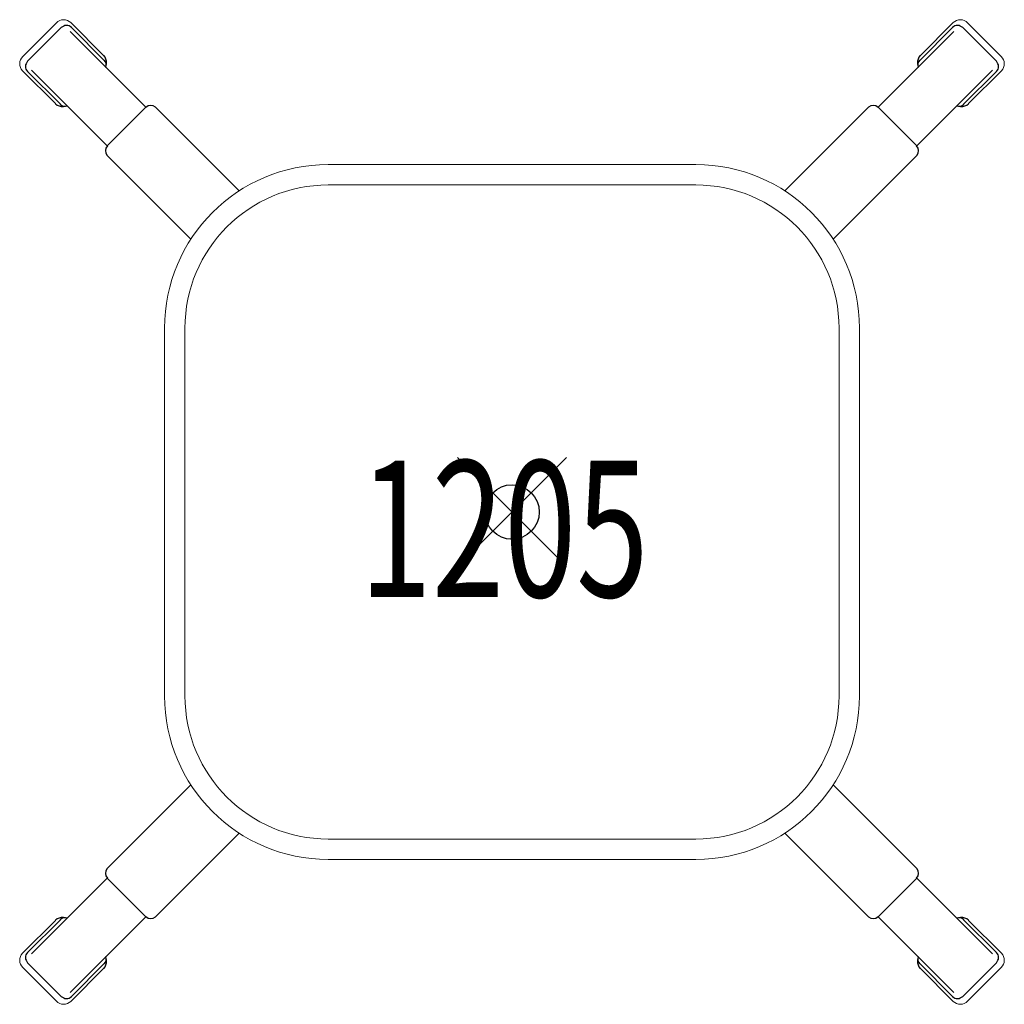
# Model space of a CAD drawing. Units: inches. Extents: x -9 to 9, y -9 to 9.
import ezdxf
from ezdxf.enums import TextEntityAlignment as Align

# ---------------------------------------------------------------- set-up
doc = ezdxf.new("R2010")
doc.units = ezdxf.units.IN
doc.header["$MEASUREMENT"] = 0
doc.header["$PDMODE"] = 35
doc.layers.add('AFUCH-P', color=2, linetype='Continuous')
doc.layers.add('AFUCH-P-TN', color=2, linetype='Continuous')
doc.styles.get("Standard").update_dxf_attribs({"font": 'txt.shx'})

msp = doc.modelspace()

# ---------------------------------------------------------------- linework, layer by layer
at = {"layer": 'AFUCH-P', "linetype": 'Continuous', "lineweight": 0}
for p, q in [((-8.359, 8.977), (-8.977, 8.359)), ((-8.888, 8.269), (-8.269, 8.888)), ((-7.492, 8.376), (-8.095, 8.979)), ((-8.095, 8.979), (-8.095, 8.979)), ((-8.084, 8.89), (-7.481, 8.287)), ((8.084, 8.89), (7.481, 8.287)), ((7.492, 8.376), (8.095, 8.979)), ((8.095, 8.979), (8.095, 8.979)), ((8.888, 8.269), (8.269, 8.888)), ((8.359, 8.977), (8.977, 8.359)), ((-6.718, 7.425), (-8.108, 8.815)), ((6.718, 7.425), (8.108, 8.815)), ((-8.977, 8.359), (-8.977, 8.359)), ((8.977, 8.359), (8.977, 8.359)), ((-7.445, 8.184), (-7.44, 8.23)), ((7.445, 8.184), (7.44, 8.23)), ((-8.979, 8.095), (-8.376, 7.492)), ((-8.287, 7.481), (-8.89, 8.084)), ((-7.425, 6.718), (-8.815, 8.108)), ((7.425, 6.718), (8.815, 8.108)), ((8.287, 7.481), (8.89, 8.084)), ((8.979, 8.095), (8.376, 7.492)), ((-8.184, 7.445), (-8.23, 7.44)), ((-6.718, 7.425), (-7.425, 6.718)), ((-5.008, 5.892), (-6.543, 7.427)), ((5.008, 5.892), (6.543, 7.427)), ((6.718, 7.425), (7.425, 6.718)), ((8.184, 7.445), (8.23, 7.44)), ((-7.427, 6.543), (-5.892, 5.008)), ((7.427, 6.543), (5.892, 5.008)), ((-3.375, 6.375), (3.375, 6.375)), ((3.375, 6), (-3.375, 6)), ((-6.375, -3.375), (-6.375, 3.375)), ((-6, 3.375), (-6, -3.375)), ((6, -3.375), (6, 3.375)), ((6.375, 3.375), (6.375, -3.375)), ((-7.427, -6.543), (-5.892, -5.008)), ((7.427, -6.543), (5.892, -5.008)), ((-5.008, -5.892), (-6.543, -7.427)), ((5.008, -5.892), (6.543, -7.427)), ((-3.375, -6), (3.375, -6)), ((3.375, -6.375), (-3.375, -6.375)), ((-7.425, -6.718), (-8.815, -8.108)), ((-6.718, -7.425), (-7.425, -6.718)), ((6.718, -7.425), (7.425, -6.718)), ((7.425, -6.718), (8.815, -8.108)), ((-8.979, -8.095), (-8.376, -7.492)), ((-8.287, -7.481), (-8.89, -8.084)), ((-8.184, -7.445), (-8.23, -7.44)), ((-6.718, -7.425), (-8.108, -8.815)), ((6.718, -7.425), (8.108, -8.815)), ((8.184, -7.445), (8.23, -7.44)), ((8.287, -7.481), (8.89, -8.084)), ((8.979, -8.095), (8.376, -7.492)), ((-8.888, -8.269), (-8.269, -8.888)), ((-8.084, -8.89), (-7.481, -8.287)), ((-7.445, -8.184), (-7.44, -8.23)), ((7.445, -8.184), (7.44, -8.23)), ((8.084, -8.89), (7.481, -8.287)), ((8.888, -8.269), (8.269, -8.888)), ((-8.977, -8.359), (-8.977, -8.359)), ((-8.359, -8.977), (-8.977, -8.359)), ((-7.492, -8.376), (-8.095, -8.979)), ((7.492, -8.376), (8.095, -8.979)), ((8.359, -8.977), (8.977, -8.359)), ((8.977, -8.359), (8.977, -8.359)), ((-8.095, -8.979), (-8.095, -8.979)), ((8.095, -8.979), (8.095, -8.979))]:
    msp.add_line(p, q, dxfattribs=at)
for centre, radius, start, end in [((-8.226, 8.846), 0.186, 45.293, 135.3216), ((8.226, 8.846), 0.186, 44.6784, 134.707), ((-8.846, 8.226), 0.187, 134.7179, 224.6674), ((8.846, 8.226), 0.187, 315.3326, 45.2821), ((-3.375, 3.375), 3, 90, 180), ((3.375, 3.375), 3, 0, 90), ((-3.375, 3.375), 2.625, 90, 180), ((3.375, 3.375), 2.625, 0, 90), ((-3.375, -3.375), 3, 180, 270), ((-3.375, -3.375), 2.625, 180, 270), ((3.375, -3.375), 2.625, 270, 360), ((3.375, -3.375), 3, 270, 360), ((-8.846, -8.226), 0.187, 135.3326, 225.2821), ((8.846, -8.226), 0.187, 314.7179, 44.6674), ((-8.226, -8.846), 0.186, 224.6784, 314.707), ((8.226, -8.846), 0.186, 225.293, 315.3216)]:
    msp.add_arc(centre, radius, start, end, dxfattribs=at)
at = {"layer": 'AFUCH-P'}
for centre, radius, start, end in [((-8.175, 8.796), 0.131, 45.7596, 135.7267), ((8.175, 8.796), 0.131, 44.2733, 134.2404), ((-7.62, 8.248), 0.181, 354.2004, 44.8291), ((7.62, 8.248), 0.181, 135.1709, 185.7996), ((-8.796, 8.175), 0.131, 134.2733, 224.2404), ((-7.573, 8.197), 0.129, 342.1555, 44.6944), ((7.573, 8.197), 0.129, 135.3056, 197.8445), ((8.796, 8.175), 0.131, 315.7596, 45.7267), ((-8.248, 7.62), 0.181, 225.1709, 275.7996), ((-8.197, 7.573), 0.129, 225.3056, 287.8445), ((-6.629, 7.338), 0.123, 45.7596, 135.7267), ((6.629, 7.338), 0.123, 44.2733, 134.2404), ((8.197, 7.573), 0.129, 252.1555, 314.6944), ((8.248, 7.62), 0.181, 264.2004, 314.8291), ((-7.338, 6.629), 0.123, 134.2733, 224.2404), ((7.338, 6.629), 0.123, 315.7596, 45.7267), ((-7.338, -6.629), 0.123, 135.7596, 225.7267), ((7.338, -6.629), 0.123, 314.2733, 44.2404), ((-8.248, -7.62), 0.181, 84.2004, 134.8291), ((-8.197, -7.573), 0.129, 72.1555, 134.6944), ((-6.629, -7.338), 0.123, 224.2733, 314.2404), ((6.629, -7.338), 0.123, 225.7596, 315.7267), ((8.197, -7.573), 0.129, 45.3056, 107.8445), ((8.248, -7.62), 0.181, 45.1709, 95.7996), ((-8.796, -8.175), 0.131, 135.7596, 225.7267), ((8.796, -8.175), 0.131, 314.2733, 44.2404), ((-7.62, -8.248), 0.181, 315.1709, 5.7996), ((-7.573, -8.197), 0.129, 315.3056, 17.8445), ((7.62, -8.248), 0.181, 174.2004, 224.8291), ((7.573, -8.197), 0.129, 162.1555, 224.6944), ((-8.175, -8.796), 0.131, 224.2733, 314.2404), ((8.175, -8.796), 0.131, 225.7596, 315.7267)]:
    msp.add_arc(centre, radius, start, end, dxfattribs=at)
msp.add_point((0, 0), dxfattribs=at)

# ---------------------------------------------------------------- texts
at = {"layer": 'AFUCH-P-TN', "width": 0.7}
msp.add_text('1205', height=2.5, dxfattribs=at).set_placement((-0.146, -1.559), align=Align.CENTER)

doc.saveas('drawing.dxf')
